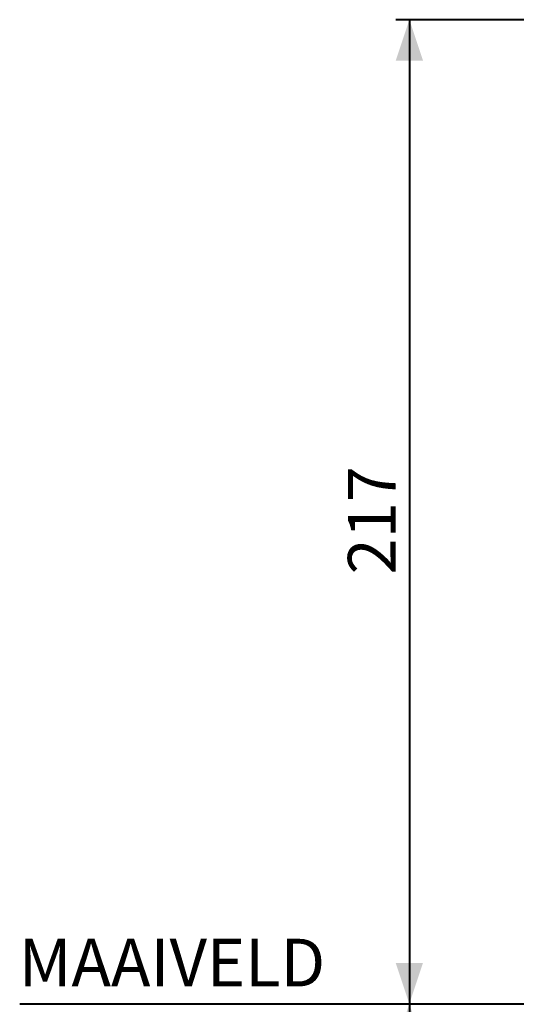
# Model space of a CAD drawing. Units: millimetres. Extents: x 0 to 42, y 0 to 29.8.
# Drawn here: x 7 to 10.7, y 6.3 to 13.5 of the extents above; entities that cross this region are included whole.
import ezdxf

# ---------------------------------------------------------------- set-up
doc = ezdxf.new("R2010")
doc.units = ezdxf.units.MM
doc.layers.add('LE_NORM', color=179, linetype='Continuous', lineweight=40)
doc.styles.add('SLDTEXTSTYLE0', font='TXT', dxfattribs={"width": 0.605})
doc.dimstyles.new('SLDDIMSTYLE0', dxfattribs={"dimtxt": 0.35, "dimasz": 0.3, "dimexe": 0, "dimexo": 0.0625, "dimgap": 0.0875, "dimtad": 1, "dimlfac": 30, "dimrnd": 1e-09, "dimzin": 12, "dimdsep": 46, "dimtxsty": 'SLDTEXTSTYLE0', "dimsah": 1, "dimcen": 0.09, "dimadec": 0, "dimazin": 3, "dimtfac": 1, "dimtofl": 0, "dimtmove": 0, "dimatfit": 3, "dimfxl": 0, "dimfrac": 2, "dimtolj": 1, "dimtzin": 12, "dimarcsym": 0})
doc.dimstyles.new('SLDDIMSTYLE1', dxfattribs={"dimtxt": 0.35, "dimasz": 0.3, "dimexe": 0, "dimexo": 0.0625, "dimgap": 0.0875, "dimtad": 1, "dimdec": 0, "dimlfac": 30, "dimrnd": 1e-09, "dimzin": 12, "dimdsep": 46, "dimtxsty": 'SLDTEXTSTYLE0', "dimsah": 1, "dimcen": 0.09, "dimadec": 0, "dimazin": 3, "dimtfac": 1, "dimtofl": 0, "dimtmove": 0, "dimatfit": 3, "dimfxl": 0, "dimfrac": 2, "dimtolj": 1, "dimtzin": 12, "dimarcsym": 0})

# ---------------------------------------------------------------- blocks, each defined once
blk = doc.blocks.new('*D10')
at = {"layer": 'LE_NORM'}
for p, q in [((9.8916, 6.2907), (9.8916, 4.2907)), ((10.3437, 4.2907), (9.7925, 4.2907))]:
    blk.add_line(p, q, dxfattribs=at)
for points in [[(9.8916, 6.2907), (9.7916, 5.9907), (9.9916, 5.9907)], [(9.8916, 4.2907), (9.9916, 4.5907), (9.7916, 4.5907)]]:
    blk.add_solid(points, dxfattribs=at)
at = {"layer": 'LE_NORM', "insert": (9.4404, 4.9399, 0.0003), "char_height": 0.35, "attachment_point": 1, "rotation": 90, "style": 'SLDTEXTSTYLE0'}
blk.add_mtext('60', dxfattribs=at)
blk = doc.blocks.new('*D11')
at = {"layer": 'LE_NORM'}
for p, q in [((10.9949, 13.5157), (9.7925, 13.5157)), ((9.8916, 13.5157), (9.8916, 6.2907))]:
    blk.add_line(p, q, dxfattribs=at)
for points in [[(9.8916, 13.5157), (9.7916, 13.2157), (9.9916, 13.2157)], [(9.8916, 6.2907), (9.9916, 6.5907), (9.7916, 6.5907)]]:
    blk.add_solid(points, dxfattribs=at)
at = {"layer": 'LE_NORM', "insert": (9.4404, 9.4428, 0.0003), "char_height": 0.35, "attachment_point": 1, "rotation": 90, "style": 'SLDTEXTSTYLE0'}
blk.add_mtext('217', dxfattribs=at)

msp = doc.modelspace()

# ---------------------------------------------------------------- linework, layer by layer
at = {"layer": 'LE_NORM'}
msp.add_line((7.0292994, 6.2906529), (17.2746021, 6.2906529), dxfattribs=at)

# ---------------------------------------------------------------- texts
at = {"layer": 'LE_NORM', "insert": (7.0219322, 6.7681299), "char_height": 0.35, "attachment_point": 1, "style": 'SLDTEXTSTYLE0'}
msp.add_mtext('MAAIVELD', dxfattribs=at)

# ---------------------------------------------------------------- dimensions: what is measured, and where the dimension line sits
at = {"layer": 'LE_NORM'}
for base, p1, p2, dimstyle, picture, middle in [((9.8915748, 6.2906529), (11.0939117, 13.5156955), (7.0292994, 6.2906529), 'SLDDIMSTYLE1', '*D11', (9.8915748, 9.9031742)), ((9.8915748, 4.2906529), (7.0292994, 6.2906529), (10.4427469, 4.2906529), 'SLDDIMSTYLE0', '*D10', (9.8915748, 5.2906529))]:
    dim = msp.add_linear_dim(base=base, p1=p1, p2=p2, angle=90, dimstyle=dimstyle, dxfattribs=at)
    dim.commit()
    dim.dimension.update_dxf_attribs({"geometry": picture, "text_midpoint": middle, "dimtype": 160})

doc.saveas('drawing.dxf')
